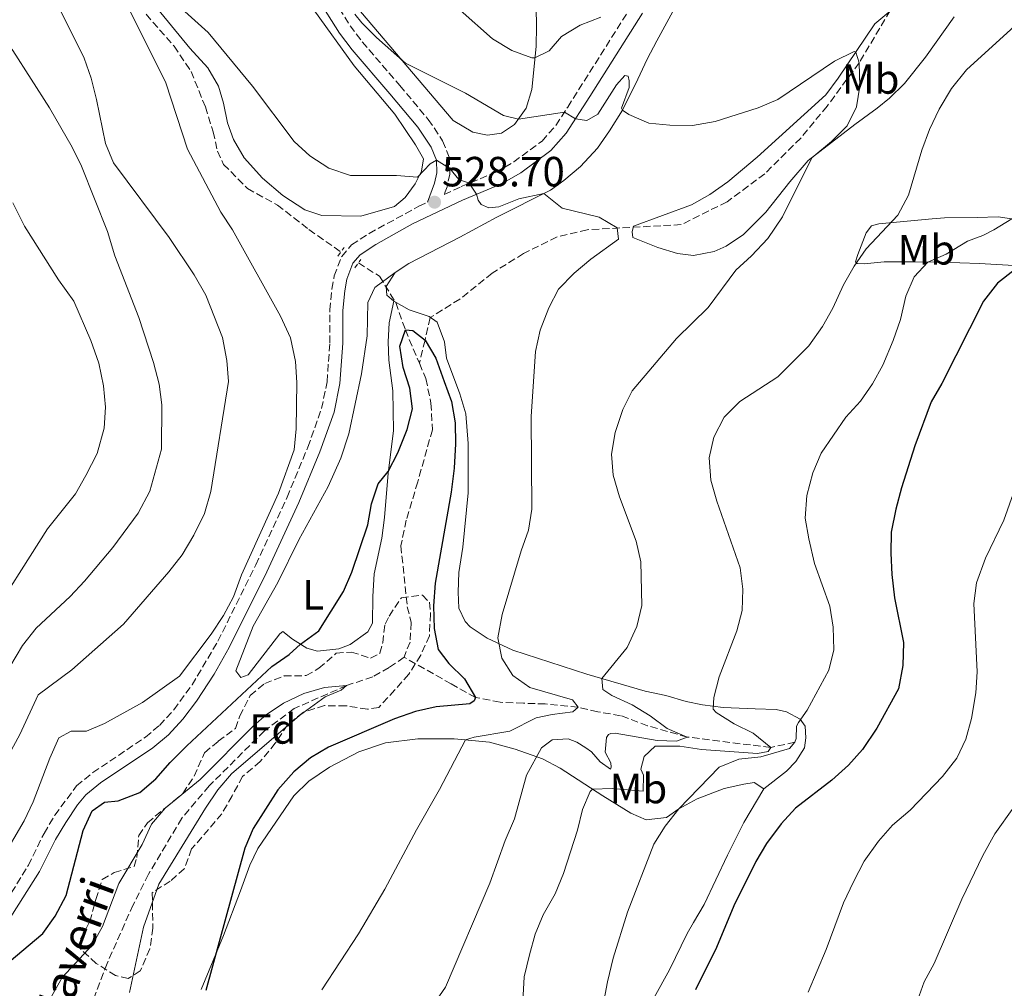
# Model space of a CAD drawing. Units: metres. Extents: x 634648 to 638102, y 4734373 to 4736753.
# Drawn here: x 636131 to 636365, y 4735003 to 4735233 of the extents above; entities that cross this region are included whole.
import ezdxf
from ezdxf.enums import TextEntityAlignment as Align

# ---------------------------------------------------------------- set-up
doc = ezdxf.new("R2010")
doc.units = ezdxf.units.M
doc.header["$MEASUREMENT"] = 0
doc.linetypes.add('DGN Style 2', pattern=[1.7399219301090239, 1.043953158065414, -0.6959687720436097])
doc.linetypes.add('DGN Style 3', pattern=[2.435890702152634, 1.739921930109024, -0.6959687720436097])
for name, color, linetype, lineweight in [('Barranco lineal', 142, 'DGN Style 3', 13), ('Camino', 7, 'DGN Style 3', 0), ('Cota de punto acotado terreno', 7, 'Continuous', 0), ('Curva de nivel directora', 30, 'Continuous', 30), ('Curva de nivel intermedia', 30, 'Continuous', 0), ('Etiqueta de uso rústico', 92, 'Continuous', 0), ('Etiqueta de zona arbolada', 92, 'Continuous', 0), ('Línea de cambio de uso (parcela vista)', 92, 'Continuous', 0), ('Margen derecho', 7, 'Continuous', 0), ('Pontón-alcantarilla (pasos de agua)', 1, 'DGN Style 2', 0), ('Punto acotado terreno (símbolo)', 7, 'Continuous', 0), ('Texto de arroyo-regatas y barrancos', 142, 'Continuous', 0), ('Zona arbolada', 92, 'DGN Style 3', 0)]:
    doc.layers.add(name, color=color, linetype=linetype, lineweight=lineweight)
doc.styles.add('Style-Arial', font='arial.ttf')

# ---------------------------------------------------------------- blocks, each defined once
blk = doc.blocks.new('5PATER')
at = {"layer": 'Punto acotado terreno (símbolo)', "linetype": 'Continuous', "lineweight": 0}
h = blk.add_hatch(color=51, dxfattribs=at)
edge = h.paths.add_edge_path()
edge.add_ellipse((0, 0), major_axis=(-0.1095731443231308, -0.1110710700762829), ratio=0.9994222409660317, start_angle=0, end_angle=360)

msp = doc.modelspace()

# ---------------------------------------------------------------- linework, layer by layer
at = {"layer": 'Barranco lineal', "color": 142, "linetype": 'DGN Style 3', "lineweight": 13}
for points in [[(636343.1200000001, 4735245.850000001, 536.4799999999959), (636337.6900000004, 4735235.359999999, 535.570000000007), (636330.3399999999, 4735222.970000001, 535), (636322.7400000002, 4735212.699999999, 534.1199999999953), (636316.4900000002, 4735205.100000001, 533.4499999999971), (636307.9500000002, 4735196.65, 532.9400000000023), (636299, 4735189.980000001, 532.3000000000029), (636288.1200000001, 4735184.560000001, 531.6199999999953), (636265.8300000001, 4735183.350000001, 529.3899999999994), (636258.6699999999, 4735181.640000001, 529.0899999999965), (636250.7300000006, 4735177.720000001, 528.3099999999977), (636243.2699999996, 4735173.039999999, 527.8699999999953), (636235.6100000005, 4735166.9, 526.9900000000052), (636228.5899999999, 4735162.49, 526.3500000000058), (636227.3600000005, 4735157.17, 525), (636226.0199999996, 4735151.66, 524.3500000000058)], [(636161.1799999997, 4735234.470000001, 529.1499999999943), (636167.8600000005, 4735226.91, 528.75), (636171.8799999999, 4735220.9, 528.6100000000006), (636175.2599999999, 4735212.51, 528.4799999999959), (636177.1100000005, 4735206.600000001, 528.3399999999965), (636178.0999999996, 4735202.02, 528.179999999993), (636179.5700000003, 4735198.869999999, 527.570000000007), (636185.2400000002, 4735193.119999999, 527.1999999999971), (636192.3399999999, 4735189.220000001, 526.8600000000006), (636199.8300000001, 4735183.4, 526.6199999999953), (636207.3799999999, 4735178.060000001, 526.320000000007)], [(636211.5599999997, 4735175.480000001, 526.2200000000012), (636216.5700000003, 4735172.300000001, 526.1499999999943), (636220.4199999999, 4735166.050000001, 526.0800000000017), (636222.6900000004, 4735159.59, 525), (636226.0199999996, 4735151.66, 524.3500000000058)], [(636226.0199999996, 4735151.66, 524.3500000000058), (636227.5499999998, 4735148.02, 524.0500000000029), (636228.7599999999, 4735142.199999999, 523.6499999999943), (636229.0999999996, 4735135.890000001, 523.5800000000017), (636225.6299999999, 4735123.5, 522.7700000000041), (636222.9100000003, 4735114.439999999, 522.529999999999), (636221.6299999999, 4735108.369999999, 522.1300000000047), (636223.1500000004, 4735093.869999999, 522.029999999999), (636224.0899999999, 4735090.17, 521.9900000000052), (636223.7999999998, 4735085.5, 521.9600000000064), (636222.3700000001, 4735081.930000001, 521.9600000000064)], [(636222.3700000001, 4735081.930000001, 521.9600000000064), (636218.8300000001, 4735079.439999999, 521.9600000000064), (636214.9500000002, 4735077.279999999, 521.929999999993), (636208.7300000006, 4735075.189999999, 520), (636196.3300000001, 4735069.720000001, 519.7599999999948), (636189.2599999999, 4735064.430000001, 519.7299999999959), (636176.1600000003, 4735051.380000001, 519.5899999999965), (636169.6699999999, 4735043.699999999, 519.2599999999948), (636161.7599999999, 4735030.4, 518.6499999999943), (636158.1299999999, 4735023.140000001, 518.1399999999994), (636151.9400000004, 4735009.26, 518.1100000000006), (636147.7000000002, 4734998.07, 517.7400000000052), (636144.1600000003, 4734987.810000001, 517.6300000000047), (636136.5, 4734969.07, 516.7599999999948), (636131.4800000006, 4734954.039999999, 515), (636126.9199999999, 4734941.939999999, 514.6600000000036)], [(636315.1100000005, 4735061.76, 545), (636309.3600000005, 4735060.49, 540), (636289.5499999998, 4735062.970000001, 535), (636280.1500000004, 4735065.65, 533.8500000000058), (636273.7599999999, 4735068.039999999, 532.8699999999953), (636268.3099999997, 4735068.960000001, 532.0599999999977), (636263.6600000003, 4735070.07, 530), (636255.8799999999, 4735070.82, 529.3899999999994), (636250.7100000001, 4735071, 528.3800000000047), (636245.1699999999, 4735071.210000001, 526.820000000007), (636239.29, 4735072.390000001, 525), (636233.5899999999, 4735075.57, 523.5800000000017), (636222.3700000001, 4735081.930000001, 521.9600000000064)]]:
    msp.add_polyline3d(points, dxfattribs=at)
at = {"layer": 'Camino', "color": 7, "linetype": 'DGN Style 3', "lineweight": 0}
for points in [[(636204.4299999984, 4735240.01, 534.4100000000036), (636209.5899999995, 4735231.750000001, 533.979999999996)], [(636209.5899999995, 4735231.750000001, 533.979999999996), (636212.4599999995, 4735227.939999999, 533.7400000000054), (636221.36, 4735217.58, 532.2500000000001), (636228.1399999993, 4735209.530000002, 531.4900000000052), (636231.5299999999, 4735204.430000001, 530.7100000000065), (636233.1399999993, 4735200.520000001, 530.1999999999972), (636233.2600000022, 4735196.58, 529.7899999999936), (636232.5899999995, 4735193.550000002, 529.3300000000017), (636231.9200000011, 4735191.720000001, 529.1900000000023), (636235.920000002, 4735193.580000001, 530.2100000000064), (636244.140000001, 4735197.020000001, 531.3200000000071), (636248.3999999989, 4735199.45, 532.3200000000071), (636255.129999999, 4735204.41, 533.8800000000048), (636258.3900000001, 4735208.109999999, 534.7299999999958), (636261.1900000008, 4735212.460000001, 535.5599999999978), (636276.39, 4735236.520000001, 538.6000000000059)], [(636122.8999999979, 4735015.670000002, 526.7500000000001), (636133.2699999993, 4735032.540000003, 526.9900000000052), (636136.9899999985, 4735040.12, 526.8600000000007), (636139.5599999991, 4735044.410000001, 526.8399999999966), (636144.6700000009, 4735051.390000002, 526.779999999999), (636148.5599999978, 4735054.53, 526.7500000000001), (636161.0300000003, 4735062.930000001, 526.8999999999943), (636164.3999999985, 4735065.750000001, 527.1000000000059), (636167.7699999993, 4735069.430000001, 527.429999999993), (636172.100000001, 4735075.350000001, 527.9400000000024), (636178.23, 4735085.710000001, 528.5899999999966), (636187.2399999977, 4735103.869999999, 528.9700000000012), (636194.6299999994, 4735119.86, 529.3399999999966), (636199.5699999991, 4735131.790000001, 529.3399999999966), (636202.8199999991, 4735140.930000001, 529.320000000007), (636204.1099999987, 4735147.260000001, 529.1300000000048), (636204.7800000015, 4735156.52, 528.1300000000045), (636204.7800000015, 4735164.310000001, 527.7200000000012), (636205.2699999989, 4735169.270000001, 527.5399999999937), (636205.8299999976, 4735172.410000001, 527.4799999999959), (636207.589999999, 4735177.040000003, 527.5099999999948), (636209.9499999993, 4735179.74, 527.5899999999966), (636214.1200000001, 4735182.490000002, 527.7400000000052), (636225.8700000005, 4735188.92, 528.6499999999943), (636227.9600000004, 4735189.890000001, 528.9799999999959)]]:
    msp.add_polyline3d(points, dxfattribs=at)
at = {"layer": 'Curva de nivel directora', "color": 30, "linetype": 'Continuous', "lineweight": 30, "flags": 128}
for points, elevation in [([(636367.0800000003, 4735173.779999999), (636363.1599999998, 4735170.690000001), (636359.8099999992, 4735166.430000001), (636349.9000000006, 4735146.880000001), (636347.4100000006, 4735142.54), (636343.5300000004, 4735132.050000001), (636340.3499999997, 4735122.130000001), (636339.0499999989, 4735117.07), (636337.9600000003, 4735111.619999999), (636337.8399999996, 4735106.619999999), (636338.0499999998, 4735101.550000002), (636338.7400000005, 4735096.02), (636340.8599999994, 4735085.42), (636340.6799999983, 4735079.950000001), (636339.6599999992, 4735074.420000001), (636334.5299999993, 4735065.060000002), (636331.1200000007, 4735060.030000002), (636327.7700000001, 4735056.310000001), (636323.8399999985, 4735052.710000001), (636315.2099999984, 4735046.11), (636311.8499999989, 4735042.410000001), (636308.389999999, 4735037.720000002), (636305.7999999983, 4735033.440000001), (636300.5999999993, 4735022.930000002), (636296.4699999987, 4735013.070000002), (636291.54, 4735003.020000001)], 550.0000000000001), ([(636128.7299999995, 4735009.600000001), (636136.7200000002, 4735016.380000004), (636139.6300000005, 4735020.45), (636142.269999998, 4735025.350000001), (636146.2800000003, 4735040.800000002), (636148.4299999982, 4735045.430000001), (636151.3000000004, 4735047.540000001), (636154.5700000004, 4735047.86), (636159.7099999991, 4735049.800000001), (636163.5299999992, 4735053.03), (636166.8899999985, 4735056.939999999), (636170.8600000005, 4735060.920000001), (636190.9900000005, 4735079.710000002), (636195.13, 4735082.53), (636197.7899999999, 4735085.04), (636202.1599999998, 4735088.189999999), (636208.0199999983, 4735097.470000003), (636209.9899999995, 4735102.07), (636213.7999999983, 4735113.350000001), (636214.6900000002, 4735118.290000001), (636216.2399999991, 4735123.040000001), (636218.6299999985, 4735125.980000002), (636220.9399999997, 4735130.420000001), (636223.0899999999, 4735135.92), (636224.3599999995, 4735140.840000002), (636223.7699999994, 4735145.730000002), (636222.169999999, 4735150.67), (636221.3699999988, 4735155.689999999), (636222.6899999998, 4735159.59), (636224.449999999, 4735159.42)], 525.0000000000001), ([(636224.449999999, 4735159.42), (636227.3599999992, 4735157.17), (636229.9000000005, 4735152.86), (636231.9199999989, 4735147.350000001), (636233.6199999999, 4735142.620000001), (636234.4800000006, 4735137.570000002), (636234.5999999989, 4735132.560000001), (636234.2599999991, 4735126.750000001), (636233.5700000006, 4735121.070000002), (636229.7799999998, 4735099.45), (636229.3599999996, 4735094.11), (636229.4899999994, 4735088.710000001), (636230.4500000004, 4735083.76), (636232.9699999995, 4735080.42), (636236.7499999991, 4735076.800000002), (636239.2900000005, 4735072.390000002), (636239.029999999, 4735071.54), (636237.9899999996, 4735070.880000001), (636229.9699999997, 4735070.17), (636225.0900000005, 4735069.060000001), (636220.1100000005, 4735067.279999999), (636204.4599999997, 4735060.560000001), (636200.1599999992, 4735058.01), (636196.2499999999, 4735054.730000001), (636192.4500000001, 4735050.470000001), (636186.5899999995, 4735041.289999999), (636184.6000000001, 4735036.590000001), (636175.3499999987, 4735002.83)], 525.0000000000001)]:
    msp.add_lwpolyline(points, dxfattribs=dict(at, elevation=elevation))
at = {"layer": 'Curva de nivel intermedia', "color": 30, "linetype": 'Continuous', "lineweight": 0, "flags": 128}
for points, elevation in [([(636126.8400000008, 4735033.73), (636132.2900000003, 4735043.109999998), (636134.4500000017, 4735047.619999999), (636138.3300000018, 4735057.939999999), (636140.5100000012, 4735062.769999999), (636143.4600000017, 4735064.34), (636147.1000000006, 4735064.369999999), (636151.3000000004, 4735066.16), (636160.3300000007, 4735071.17), (636169.1100000005, 4735077.4), (636176.6400000006, 4735087.419999998), (636179.5799999998, 4735091.830000001), (636181.9300000013, 4735096.240000002), (636183.7999999999, 4735101.5), (636192.64, 4735120.859999999), (636196.2800000012, 4735131.159999999), (636196.8300000011, 4735136.13), (636196.9600000007, 4735147.08), (636196.6499999999, 4735152.06), (636195.4200000007, 4735157.679999999), (636193.0900000016, 4735162.829999999), (636181.6600000008, 4735183.33), (636178.9500000018, 4735187.539999999), (636171.0400000014, 4735202.439999999), (636165.9100000019, 4735218.199999999), (636156.3300000017, 4735237.429999998)], 530.0000000000001), ([(636168.0399999997, 4735237.259999998), (636175.9000000008, 4735230.159999999), (636186.4500000009, 4735217.439999999), (636196.3300000003, 4735204.289999999), (636200.0099999994, 4735200.900000001), (636204.510000001, 4735197.949999998), (636209.7100000001, 4735196.24), (636220.5900000011, 4735196.220000001), (636225.570000001, 4735195.82), (636228.5500000005, 4735198.99), (636230.0900000005, 4735199.869999998), (636233.2199999997, 4735197.899999999), (636235.360000001, 4735195.269999999), (636237.8100000008, 4735194.37), (636239.560000001, 4735191.759999999), (636239.9800000011, 4735190.390000001), (636240.6800000007, 4735189.380000001), (636242.5100000014, 4735188.539999999), (636244.8400000005, 4735188.779999999), (636249.5700000002, 4735190.65), (636255.5100000012, 4735191.940000001), (636259.9000000011, 4735188.439999999), (636268.6699999997, 4735186.350000001), (636272.9500000001, 4735183.769999999), (636273.2200000006, 4735181.090000001), (636266.6500000014, 4735176.390000001), (636262.7500000009, 4735173.010000001), (636259.0300000017, 4735169.230000001), (636256.6900000013, 4735164.82), (636254.6300000006, 4735159.499999999), (636253.570000001, 4735154.480000001), (636252.5200000005, 4735139.050000001), (636252.6700000003, 4735117.039999999), (636251.9200000016, 4735112.100000001), (636250.1400000001, 4735107.159999999), (636245.6200000006, 4735092.05), (636244.6399999993, 4735086.539999999), (636245.5600000002, 4735081.660000001), (636248.1700000009, 4735077.579999999), (636252.2000000009, 4735074.74), (636262.3100000008, 4735071.84)], 530.0000000000001), ([(636235.7300000021, 4735235.449999998), (636243.3699999996, 4735228.65), (636247.9100000015, 4735225.92), (636252.7100000005, 4735224.180000001), (636253.4400000015, 4735224.16), (636256.7899999998, 4735225.84), (636259.7000000001, 4735229.23), (636264.1200000012, 4735231.869999999), (636269.0800000011, 4735233.82)], 540.0000000000001), ([(636371.5000000015, 4735235.58), (636355.7600000014, 4735221.300000002), (636352.260000001, 4735216.869999999), (636349.3300000007, 4735211.980000001), (636347.0100000006, 4735207.13), (636345.2200000002, 4735202.249999999), (636342.0000000015, 4735191.550000001), (636339.4700000014, 4735186.789999999), (636332.0000000015, 4735178.859999999), (636329.1700000016, 4735174.74), (636326.5800000011, 4735170.300000002), (636324.1, 4735164.779999998), (636321.6600000013, 4735160.41), (636318.3800000001, 4735155.779999999), (636311.0300000008, 4735148.48), (636302.040000001, 4735142.619999998), (636298.2900000003, 4735138.880000002), (636295.8700000019, 4735134.109999999), (636294.7499999999, 4735129.23), (636295.1800000012, 4735123.939999999), (636296.5600000003, 4735118.939999999), (636302.0900000001, 4735103.140000001), (636302.7500000017, 4735098.08), (636302.5999999997, 4735092.98), (636301.3400000014, 4735088.140000001), (636297.1200000013, 4735077.279999999), (636295.8899999999, 4735072.359999998), (636295.6999999997, 4735069.62), (636296.4500000008, 4735068.819999999), (636300.6500000008, 4735066.109999998), (636305.2100000004, 4735063.9), (636309.3600000012, 4735060.489999999), (636308.7700000011, 4735059.57), (636306.2099999996, 4735059.09), (636292.9200000014, 4735060.050000001), (636287.7699999993, 4735060.84), (636281.9300000012, 4735060.810000001), (636279.3300000015, 4735058.369999998), (636278.5400000003, 4735055.310000001), (636279.2000000018, 4735053.940000001), (636279.0700000002, 4735050.09), (636271.7600000009, 4735050.739999999), (636267.0600000004, 4735050.599999999), (636266.5300000006, 4735050.050000001), (636264.7100000012, 4735045.769999998), (636263.4900000008, 4735040.909999999), (636260.2300000018, 4735030.630000002), (636258.1900000012, 4735025.73), (636255.4000000017, 4735020.779999998), (636253.4700000006, 4735016.17), (636252.1200000005, 4735011.269999998), (636250.8500000008, 4735006.050000001)], 540.0000000000001), ([(636122.1300000013, 4735065.259999999), (636125.1199999996, 4735070.179999999), (636128.8800000015, 4735079.640000001), (636131.9100000003, 4735084.679999998), (636135.1500000012, 4735088.789999999), (636143.2000000001, 4735096.289999999), (636146.5799999996, 4735099.970000002), (636153.3400000011, 4735107.939999999), (636159.28, 4735116.069999999), (636162.0600000005, 4735121.289999999), (636164.8800000013, 4735131.310000001), (636164.9000000014, 4735141.779999998), (636164.3000000003, 4735146.74), (636162.9700000002, 4735151.869999997), (636159.4400000009, 4735162.489999999), (636153.7500000001, 4735177.17), (636152.0800000004, 4735182.91), (636145.8800000001, 4735198.439999999), (636143.7000000008, 4735202.939999999), (636138.2500000015, 4735212.300000001), (636129.5499999998, 4735225.850000001), (636123.2700000012, 4735234.27)], 540.0000000000001), ([(636176.5900000016, 4735121.199999999), (636180.74, 4735147.38), (636180.36, 4735152.359999999), (636179.3099999994, 4735157.810000001), (636175.3300000008, 4735167.84), (636172.5800000015, 4735172.680000001), (636166.6500000015, 4735181.54), (636153.4599999995, 4735199.210000001), (636151.5300000006, 4735203.82), (636149.4600000008, 4735214.27), (636148.1599999999, 4735219.319999998), (636146.4900000002, 4735224.029999998), (636141.07, 4735235.039999999)], 535), ([(636210.7200000006, 4735234.539999999), (636212.3400000009, 4735232.49), (636215.8800000015, 4735228.949999998), (636222.7500000002, 4735222.910000001), (636236.9900000005, 4735215.749999999), (636246.0000000005, 4735210.439999999), (636249.4900000019, 4735209.600000001), (636260.4199999997, 4735211.27), (636263.0400000016, 4735209.699999998), (636265.7200000016, 4735209.31), (636268.3300000001, 4735210.77), (636272.7900000014, 4735217.73), (636274.7600000006, 4735219.969999999), (636275.5700000019, 4735219.779999999), (636275.790000001, 4735218.699999999), (636275.7500000007, 4735217.079999999), (636273.9600000004, 4735212.230000001), (636274.1900000006, 4735211.690000001), (636275.6900000004, 4735210.7), (636280.4600000003, 4735208.619999999), (636285.4300000013, 4735208.149999999), (636290.8000000003, 4735208.109999999), (636296.1900000015, 4735209.02), (636306.4000000019, 4735212.300000001), (636311.0100000007, 4735214.23), (636324.4800000022, 4735223.369999999), (636329.1500000015, 4735225.680000001), (636329.5200000004, 4735225.49), (636330.3400000005, 4735222.970000001), (636330.4700000002, 4735217.460000001), (636329.7000000014, 4735212.48), (636327.5199999998, 4735207.98), (636323.8000000005, 4735204.33), (636319.1, 4735200.439999999), (636312.1500000008, 4735186.42), (636308.6399999993, 4735181.279999998), (636304.7900000003, 4735177.159999999), (636301.0900000011, 4735173.789999999), (636294.4900000006, 4735164.930000001), (636287.0099999994, 4735157.579999999), (636276.5100000007, 4735145.140000001), (636274.28, 4735140.67)], 535), ([(636122.7999999997, 4735088.84), (636137.8300000011, 4735112.380000001), (636144.4200000005, 4735120.699999998), (636146.8900000004, 4735125.039999999), (636149.5900000005, 4735130.279999998), (636151.2200000001, 4735136.250000001), (636151.5400000019, 4735141.239999999), (636151.0600000012, 4735146.3), (636149.9500000003, 4735151.710000001), (636148.0599999994, 4735157.109999999), (636144.0899999996, 4735166.430000001), (636140.4300000007, 4735171.470000001), (636132.3700000006, 4735184.210000001), (636129.5800000011, 4735189.759999999)], 545), ([(636366.5800000018, 4735185.919999998), (636362.2900000003, 4735183.33), (636359.6500000005, 4735181.949999999), (636356.0300000019, 4735180.61), (636350.9800000002, 4735177.519999999), (636346.6300000006, 4735175.679999999), (636343.3499999995, 4735172.179999999), (636341.3900000014, 4735167.57), (636340.1100000006, 4735162.060000001), (636338.4100000019, 4735157.09), (636335.9599999998, 4735151.180000001), (636333.5000000012, 4735146.81), (636330.6400000001, 4735142.71), (636327.150000001, 4735138.84), (636321.3399999995, 4735130.37), (636319.3200000012, 4735125.66), (636317.940000002, 4735120.269999999), (636317.5199999996, 4735114.909999999), (636318.3600000001, 4735109.969999999), (636319.7200000013, 4735104.189999999), (636323.4100000015, 4735094.019999999), (636324.1700000016, 4735089.079999999), (636324.3200000012, 4735083.659999999), (636323.1100000021, 4735078.810000001), (636318.0100000014, 4735069.369999999), (636315.9100000003, 4735066.439999999), (636315.4600000011, 4735065.519999999), (636315.4000000006, 4735062.640000001), (636315.1100000001, 4735061.759999999), (636313.7900000013, 4735060.220000001)], 545), ([(636274.28, 4735140.67), (636272.4900000019, 4735135.24), (636271.6000000001, 4735130.059999999), (636272.0200000004, 4735125.079999999), (636273.4700000009, 4735119.989999999), (636277.4500000017, 4735109.42), (636278.5500000014, 4735104.539999999), (636278.7999999997, 4735094.17), (636277.5700000002, 4735089.189999999), (636275.3000000014, 4735084.249999999), (636269.2599999999, 4735076.859999999), (636269.5100000001, 4735074.230000001), (636271.6300000013, 4735072.82), (636276.5000000017, 4735070.599999999), (636280.7900000011, 4735067.999999999), (636284.800000001, 4735065.009999999), (636289.5500000007, 4735062.970000001), (636287.0400000007, 4735061.96), (636282.3800000004, 4735062.149999999), (636272.4200000004, 4735063.88), (636271.4400000013, 4735063.789999999), (636270.8400000001, 4735063.58), (636270.3700000007, 4735062.9), (636270.0600000002, 4735059.380000001), (636271.4200000013, 4735056.84), (636271.5100000006, 4735055.819999999), (636271.3499999997, 4735055.349999998), (636268.92, 4735057.099999999), (636266.8200000012, 4735059.430000001), (636265.5200000004, 4735060.38), (636263.3299999998, 4735061.73), (636261.3000000003, 4735062.51), (636257.4800000006, 4735062.279999999), (636254.9800000016, 4735060.410000001), (636251.4200000009, 4735053.929999999), (636248.5399999997, 4735043.56), (636246.3300000014, 4735038.430000001), (636242.7500000006, 4735028.329999999), (636232.2200000007, 4735003.640000001), (636225.0700000003, 4734993.349999999)], 535), ([(636368.1900000012, 4735124.489999999), (636364.6799999997, 4735114.429999999), (636360.2699999998, 4735105.390000001), (636358.1700000009, 4735099.59), (636357.5000000002, 4735094.630000002), (636358.3200000006, 4735078.449999998), (636357.9899999998, 4735073.46), (636356.9500000004, 4735067.38), (636355.6200000005, 4735062.489999999), (636353.5199999994, 4735057.960000001), (636350.1199999999, 4735053.609999999), (636342.4199999995, 4735045.619999998), (636338.2300000008, 4735042.039999997), (636334.9400000006, 4735038.27), (636331.5499999998, 4735033.49), (636328.9500000003, 4735028.62), (636326.6200000013, 4735023.630000001), (636322.5100000007, 4735012.560000001)], 555.0000000000001), ([(636120.1900000012, 4735043.359999998), (636131.2400000019, 4735063.560000001), (636135.6299999995, 4735073.009999998), (636143.550000001, 4735078.960000001), (636155.810000001, 4735089.77), (636166.6000000002, 4735102.180000001), (636169.7500000017, 4735106.189999999), (636172.500000001, 4735110.890000001), (636175.0500000014, 4735116), (636176.5900000016, 4735121.199999999)], 535), ([(636138.8000000013, 4735001.539999999), (636141.2700000011, 4735005.880000002), (636148.4200000014, 4735013.619999999), (636150.8399999999, 4735018.000000001), (636154.7000000001, 4735028.180000001), (636160.2900000003, 4735037.5), (636162.4699999995, 4735042.259999999), (636165.7100000005, 4735046.079999999), (636174.05, 4735052.930000001), (636186.7700000005, 4735065.739999999), (636189.7000000008, 4735068.220000001), (636193.7700000011, 4735071.029999998), (636198.6000000013, 4735073.34), (636203.5099999999, 4735074.699999998), (636208.7300000011, 4735075.189999999), (636207.5000000017, 4735074.130000001), (636203.6500000006, 4735072.539999999), (636197.5700000009, 4735068.050000001), (636181.4200000018, 4735054.269999999), (636178.240000001, 4735050.41), (636175.2700000005, 4735046.109999998), (636164.2399999998, 4735028.039999999), (636160.620000001, 4735017.88), (636157.2599999993, 4735002.390000001)], 520), ([(636262.3100000008, 4735071.84), (636263.6600000006, 4735070.069999999), (636262.4300000013, 4735068.939999998), (636257.5400000007, 4735068.350000001), (636253.740000001, 4735067.51), (636247.4800000002, 4735064.329999999), (636238.990000001, 4735062.939999999), (636236.9300000002, 4735062.3), (636230.8000000013, 4735050.489999999), (636225.3200000006, 4735040.989999999), (636217.8300000007, 4735026.900000001), (636211.5800000011, 4735016.310000001), (636202.8900000006, 4735002.989999999)], 530.0000000000001), ([(636313.7900000013, 4735060.220000001), (636307.0000000009, 4735058.249999999), (636301.7700000005, 4735057.720000001), (636297.1500000004, 4735055.789999999), (636287.5800000017, 4735045.909999999), (636284.3000000003, 4735041.800000001), (636281.6100000015, 4735037.569999999), (636275.390000001, 4735021.38), (636272.0200000004, 4735010.49), (636270.600000001, 4735004.890000002), (636268.7200000011, 4734994.819999999)], 545), ([(636371.5599999997, 4735052.619999999), (636362.4800000002, 4735040.010000001), (636359.6600000017, 4735034.9), (636354.7000000018, 4735024.480000001), (636348.1000000014, 4735009.27), (636345.7099999997, 4735004.869999999), (636341.8000000004, 4734993.8)], 560), ([(636322.5100000007, 4735012.560000001), (636318.2500000005, 4735002.42)], 555.0000000000001), ([(636250.8500000008, 4735006.050000001), (636250.3400000012, 4734995.939999999)], 540.0000000000001)]:
    msp.add_lwpolyline(points, dxfattribs=dict(at, elevation=elevation))
at = {"layer": 'Línea de cambio de uso (parcela vista)', "color": 92, "linetype": 'Continuous', "lineweight": 0}
for points in [[(636220.3099999997, 4735173.17, 527.1100000000006), (636223.4800000006, 4735175.34, 527.3000000000029), (636235.6100000005, 4735181.600000001, 527.9199999999983), (636244.3600000005, 4735186.300000001, 529.070000000007), (636257.0999999996, 4735192.75, 531.2400000000052), (636260.2599999999, 4735195.029999999, 531.4900000000052), (636264.25, 4735198.34, 532.2400000000052), (636268.2699999996, 4735202.730000001, 534.0500000000029), (636271.0800000001, 4735206.859999999, 534.2100000000064), (636274.1900000004, 4735211.689999999, 535.1600000000036), (636277.8499999996, 4735219.08, 536.7599999999948), (636280.0199999996, 4735223.850000001, 536.8399999999965), (636282.2999999998, 4735228.16, 537.9600000000064), (636289.0099999999, 4735240.41, 538.5099999999948), (636292.25, 4735244.480000001, 538.779999999999), (636305.8799999999, 4735255.960000001, 539.4799999999959)], [(636212.04, 4735235.119999999, 536.4799999999959), (636234.0300000003, 4735209.25, 533.4799999999959), (636238.6600000003, 4735206.5, 533.5800000000017), (636242.1900000004, 4735205.800000001, 533.8500000000058), (636245.5099999999, 4735206.25, 534.3699999999953), (636248.6100000005, 4735208.350000001, 535.0099999999948), (636251.3300000001, 4735212.230000001, 536.8800000000047), (636252.7100000001, 4735216.619999999, 538.9199999999983), (636253.7000000002, 4735226.869999999, 540.6600000000036), (636253.7999999998, 4735231.779999999, 541.529999999999), (636253.5700000003, 4735244.34, 544.2400000000052)], [(636212.1399999997, 4735186.59, 529.4100000000036), (636202.9000000004, 4735186.74, 528.7599999999948), (636198.8600000005, 4735188.09, 528.7599999999948), (636193.6100000005, 4735191.49, 528.7599999999948), (636188.79, 4735195.560000001, 529.1699999999983), (636184.4500000002, 4735200.41, 529.0800000000017), (636181.9299999997, 4735204.730000001, 529.1300000000047), (636180.5099999999, 4735208.710000001, 529.3300000000017), (636179.5899999999, 4735213.369999999, 529.570000000007), (636178.3899999997, 4735217.430000001, 529.570000000007), (636175.8700000001, 4735221.76, 529.570000000007), (636171.6100000005, 4735226.42, 529.6399999999994), (636162.8399999999, 4735237.060000001, 530)], [(636200.9600000001, 4735235.560000001, 533.75), (636210.5499999998, 4735222.24, 532.820000000007), (636220.1600000003, 4735210.779999999, 532.2700000000041), (636225.0999999996, 4735203.49, 531.3800000000047), (636227, 4735200.17, 531.0800000000017), (636226.5300000003, 4735197.230000001, 530.3800000000047), (636225.04, 4735194.279999999, 530.3800000000047), (636222.6500000004, 4735191, 530.2200000000012), (636220.1399999997, 4735188.880000001, 529.7599999999948), (636212.1399999997, 4735186.59, 529.4100000000036)], [(636291.0700000003, 4735177.230000001, 532.75), (636287.2800000003, 4735177.689999999, 531.5899999999965), (636282.5599999997, 4735179.130000001, 530.779999999999), (636276.6500000004, 4735181.529999999, 530.5399999999936), (636276.5, 4735182.850000001, 530.570000000007), (636276.8200000003, 4735184.17, 530.6499999999943), (636290.5300000003, 4735189.26, 531.5099999999948), (636294.9100000003, 4735191.689999999, 531.7100000000064), (636299.1900000004, 4735194.730000001, 532.1999999999971), (636306.1200000001, 4735200.550000001, 533.2200000000012), (636322.3899999997, 4735215.33, 534.429999999993), (636325.3799999999, 4735219.34, 534.6100000000006), (636334.04, 4735232.189999999, 535.570000000007), (636337.8700000001, 4735235.4, 535.7400000000052)], [(636352.8600000005, 4735233.91, 538.3999999999943), (636346.0800000001, 4735224.34, 538.1300000000047), (636341.0800000001, 4735218.09, 537.9700000000012), (636337.5199999996, 4735214.58, 537.6399999999994), (636334.6100000005, 4735212.210000001, 537.3500000000058), (636329.29, 4735208.289999999, 537), (636318.2199999997, 4735199.76, 535.570000000007), (636313.8499999996, 4735194.76, 534.570000000007), (636308.1900000004, 4735187.550000001, 534.5099999999948), (636302.8799999999, 4735182.25, 534.0500000000029), (636298.7599999999, 4735179.470000001, 533.6499999999943), (636295.9400000004, 4735178.180000001, 533.3800000000047), (636291.0700000003, 4735177.230000001, 532.75)], [(636371.1299999999, 4735174.619999999, 550.1300000000047), (636358.9100000003, 4735175.350000001, 548.6100000000006), (636349.5099999999, 4735175.640000001, 546.1900000000023), (636343.6299999999, 4735175.720000001, 544.1900000000023), (636336.2400000002, 4735175.77, 542.779999999999), (636331.5499999998, 4735175.230000001, 540.779999999999), (636329.8200000003, 4735175.350000001, 540.5099999999948), (636329.4900000002, 4735175.699999999, 540.1600000000036), (636330.0499999998, 4735177.480000001, 539.6999999999971), (636331.9900000002, 4735182.65, 539.4799999999959), (636333.2199999997, 4735184.25, 539.320000000007), (636335.0300000003, 4735184.779999999, 539.3500000000058), (636347.6600000003, 4735185.949999999, 541.3300000000017), (636350.5899999999, 4735186.210000001, 542.0500000000029), (636358.3300000001, 4735186.25, 544), (636363.29, 4735186.390000001, 544.6499999999943), (636372.9800000006, 4735185.01, 546.4499999999971), (636374.6799999997, 4735184.26, 547.1600000000036), (636375.8700000001, 4735182.869999999, 548.0800000000017), (636375.8499999996, 4735181.529999999, 548.9900000000052), (636375.0999999996, 4735178.600000001, 549.6399999999994), (636374.5300000003, 4735176.689999999, 549.6199999999953), (636373.4299999997, 4735175.199999999, 549.8300000000017), (636371.1299999999, 4735174.619999999, 550.1300000000047)], [(636219.9900000002, 4735166.380000001, 526.6199999999953), (636218.8499999996, 4735161.26, 526.7299999999959), (636218.5800000001, 4735156.76, 527.0599999999977), (636218.7800000003, 4735152.439999999, 526.9700000000012), (636219.7400000002, 4735145.15, 527.0599999999977), (636219.8600000005, 4735135.66, 526.6199999999953), (636218.5800000001, 4735125.58, 525.0800000000017), (636217.7800000003, 4735115.09, 523.8399999999965), (636217.0800000001, 4735110.140000001, 523.8000000000029), (636215.2800000003, 4735101.710000001, 524.3300000000017), (636215.0099999999, 4735096.359999999, 524.4600000000064), (636214.8700000001, 4735090, 524.1900000000023), (636213.7599999999, 4735087.91, 524.1900000000023), (636209.6200000001, 4735084.91, 524.1699999999983), (636206.9100000003, 4735083.9, 524.1600000000036), (636201.8300000001, 4735083.369999999, 524.3500000000058), (636199.3399999999, 4735084.08, 524.6000000000058), (636195.9100000003, 4735086.210000001, 525.3800000000047), (636193.6600000003, 4735088.050000001, 526.1900000000023), (636192.9299999997, 4735087.449999999, 526.679999999993), (636185.4000000004, 4735077.710000001, 527.6499999999943), (636183.6799999997, 4735077.07, 527.7599999999948), (636182.5099999999, 4735078.65, 527.8699999999953), (636186.5899999999, 4735089.310000001, 527.8399999999965), (636192.4100000003, 4735099.66, 527.75), (636197.4000000004, 4735109.730000001, 527.8099999999977), (636204.3700000001, 4735122.41, 527.3500000000058), (636207.3899999997, 4735129.16, 527.2700000000041), (636209.2800000003, 4735134.9, 527.6999999999971), (636212.3099999997, 4735149.15, 527.7299999999959), (636213.6100000005, 4735158.16, 527.1699999999983), (636213.79, 4735166.08, 526.8099999999977), (636215.4900000002, 4735169.65, 526.7599999999948), (636220.3099999997, 4735173.17, 526.8699999999953)], [(636219.9900000002, 4735166.380000001, 526.8899999999994), (636218.2800000003, 4735167.82, 526.8699999999953), (636218.1200000001, 4735169.91, 526.9199999999983), (636220.3099999997, 4735173.17, 527.1100000000006)], [(636307.6900000004, 4735050.720000001, 548.8899999999994), (636313.1100000005, 4735054.880000001, 548.5599999999977), (636315.2800000003, 4735057.199999999, 548.1000000000058), (636317.3600000005, 4735060.439999999, 547.320000000007), (636317.7100000001, 4735062.800000001, 546.6199999999953), (636317.54, 4735065.52, 545.5099999999948), (636316.3399999999, 4735067.25, 544.4600000000064), (636313.0899999999, 4735068.970000001, 543.5899999999965), (636310.6399999997, 4735069.470000001, 543.1100000000006), (636305.6699999999, 4735069.67, 542.5399999999936), (636298.0700000003, 4735070.02, 540.6999999999971), (636293.1600000003, 4735070.58, 540.070000000007), (636289.3099999997, 4735071.380000001, 539.6499999999943), (636284.4699999997, 4735072.82, 538.4600000000064), (636279.5700000003, 4735073.880000001, 537.7599999999948), (636265.7199999997, 4735077.890000001, 533.5500000000029), (636248.2100000001, 4735083.600000001, 530.779999999999), (636242.0599999997, 4735086.42, 529.8399999999965), (636238.0700000003, 4735089.140000001, 528.7100000000064), (636236.8499999996, 4735090.390000001, 528.3500000000058), (636235.3700000001, 4735093.57, 527.9700000000012), (636235.1799999997, 4735097.33, 527.9700000000012), (636235.4000000004, 4735102, 528), (636236.3399999999, 4735108, 528.0599999999977), (636237.5700000003, 4735120.930000001, 527.8099999999977), (636237.5499999998, 4735132.600000001, 527.4100000000036), (636237.0199999996, 4735139.640000001, 526.8699999999953), (636235.6299999999, 4735144.449999999, 526.8300000000017), (636232.4600000001, 4735152.84, 526.679999999993), (636232, 4735156.74, 526.6499999999943), (636230.2199999997, 4735161.41, 526.779999999999), (636228.3399999999, 4735162.74, 526.7299999999959), (636223.5999999996, 4735164.32, 527), (636219.9900000002, 4735166.380000001, 526.8899999999994)], [(636174.2300000006, 4735003.07, 525), (636179.5800000001, 4735015.850000001, 525.7899999999936), (636183.5499999998, 4735026.460000001, 525.7100000000064), (636185.8300000001, 4735032.529999999, 526.0800000000017), (636187.6699999999, 4735036.52, 526.1699999999983), (636196.2100000001, 4735049.029999999, 527.3500000000058), (636199.79, 4735052.51, 527.2400000000052), (636204.6600000003, 4735055.83, 527.529999999999), (636211.6200000001, 4735059.470000001, 527.6999999999971), (636218.0099999999, 4735061.58, 528.1999999999971), (636225.6799999997, 4735062.560000001, 528.8399999999965), (636234.2800000003, 4735062.539999999, 529.6499999999943), (636242.6100000005, 4735061.779999999, 531.8399999999965), (636248.75, 4735060.07, 533.6000000000058), (636255.2300000006, 4735057.84, 535.7599999999948), (636259.4000000004, 4735055.57, 537.3099999999977), (636269.5, 4735049.02, 541.4799999999959), (636276.1799999997, 4735044.9, 543.0500000000029), (636279.7999999998, 4735043.34, 544.9400000000023), (636284.6299999999, 4735043.869999999, 545.0500000000029), (636287.5800000001, 4735045.91, 545.8099999999977), (636291.9299999997, 4735048.279999999, 546.3800000000047), (636298.3300000001, 4735050.800000001, 547.2100000000064), (636302.9400000004, 4735051.789999999, 547.6699999999983), (636305.4400000004, 4735052.15, 548.3999999999943), (636307.6900000004, 4735050.720000001, 548.6999999999971)], [(636307.6900000004, 4735050.720000001, 548.6999999999971), (636303.0099999999, 4735042.689999999, 548.4400000000023), (636299.0899999999, 4735034.91, 548.1900000000023), (636293.5999999996, 4735023.27, 548.779999999999), (636291.0599999997, 4735018.960000001, 548.8399999999965), (636289.54, 4735016.390000001, 548.75), (636285.3600000005, 4735007.720000001, 548.1600000000036), (636278.0700000003, 4734994.619999999, 547.6300000000047)]]:
    msp.add_polyline3d(points, dxfattribs=at)
at = {"layer": 'Margen derecho', "color": 7, "linetype": 'Continuous', "lineweight": 0}
for points in [[(636201.7500000007, 4735238.500000001, 534.4100000000036), (636207.0599999991, 4735230.01, 533.979999999996), (636210.0599999988, 4735226.02, 533.7400000000054)], [(636128.0199999987, 4735018.550000001, 526.8099999999977), (636135.9499999991, 4735031.060000001, 526.9900000000052), (636139.6799999997, 4735038.66, 526.8600000000007), (636142.1200000005, 4735042.710000004, 526.8399999999966), (636144.8999999987, 4735046.860000002, 526.8000000000031), (636146.9100000005, 4735049.250000001, 526.779999999999), (636150.3799999994, 4735052.070000002, 526.7500000000001), (636162.8200000006, 4735060.439999999, 526.8999999999943), (636166.5300000008, 4735063.52, 527.1000000000059), (636169.9100000005, 4735067.190000001, 527.3999999999943), (636173.1700000016, 4735071.460000002, 527.7599999999948), (636177.3200000002, 4735077.890000002, 528.2599999999949), (636180.920000001, 4735084.250000001, 528.5899999999966), (636189.8199999993, 4735102.160000003, 528.9600000000065), (636197.4400000012, 4735118.630000001, 529.3399999999966), (636202.4300000002, 4735130.689999999, 529.3399999999966), (636205.7699999996, 4735140.100000001, 529.320000000007), (636207.1599999998, 4735146.840000001, 529.1300000000048), (636207.8399999993, 4735156.410000003, 528.1300000000045), (636207.8399999993, 4735164.160000001, 527.7200000000012), (636208.3099999987, 4735168.850000001, 527.5399999999937), (636208.8000000004, 4735171.590000001, 527.4799999999959), (636210.2600000022, 4735175.439999999, 527.5099999999948), (636211.980000001, 4735177.410000001, 527.5899999999966), (636215.6999999982, 4735179.860000002, 527.7400000000052), (636224.420000002, 4735184.74, 528.3300000000019), (636236.2300000006, 4735190.359999999, 530.070000000007), (636245.4899999987, 4735194.27, 531.3200000000071), (636250.0700000008, 4735196.870000001, 532.3200000000071), (636257.2100000001, 4735202.140000002, 533.8800000000048), (636260.8399999999, 4735206.25, 534.7299999999958), (636266.4300000002, 4735215.01, 536.2200000000013), (636278.9099999992, 4735234.779999999, 538.6000000000059)], [(636210.0599999988, 4735226.02, 533.7400000000054), (636219.0199999998, 4735215.600000001, 532.2500000000001), (636225.6799999983, 4735207.689999999, 531.4900000000052), (636228.8099999975, 4735202.980000002, 530.7100000000065), (636230.0899999982, 4735199.87, 530.1999999999972), (636230.1900000012, 4735196.870000001, 529.7899999999936), (636229.6400000012, 4735194.41, 529.3300000000017), (636227.9600000004, 4735189.890000001, 528.9799999999959)]]:
    msp.add_polyline3d(points, dxfattribs=at)
at = {"layer": 'Pontón-alcantarilla (pasos de agua)', "color": 1, "linetype": 'DGN Style 2', "lineweight": 0, "extrusion": (0.007171874639398529, 0.009691722488796238, 0.9999273147231038), "elevation": 50981.86889608148, "flags": 128}
msp.add_lwpolyline([(636186.545956067, 4734905.396709048), (636188.0261331664, 4734907.396802983)], dxfattribs=at)
at = {"layer": 'Pontón-alcantarilla (pasos de agua)', "color": 1, "linetype": 'DGN Style 2', "lineweight": 0, "extrusion": (0.01891503381760937, 0.02645459273955133, 0.9994710481142829), "elevation": 137828.0862841427, "flags": 128}
msp.add_lwpolyline([(2236554.627523092, -4219652.464495037), (2236554.627523091, -4219654.924434061)], dxfattribs=at)
at = {"layer": 'Zona arbolada', "color": 92, "linetype": 'DGN Style 3', "lineweight": 0}
msp.add_polyline3d([(636226.3300000001, 4735082.390000001, 530.7200000000012), (636223.5, 4735077.880000001, 529.5599999999977), (636220.2000000002, 4735074.140000001, 530.0200000000041), (636216.3700000001, 4735070.01, 529.1399999999994), (636213.6799999997, 4735069.58, 528.820000000007), (636208.54, 4735070.4, 527.4499999999971), (636203.54, 4735070.42, 527.4400000000023), (636198.5, 4735068.880000001, 528.6100000000006), (636194.7100000001, 4735065.859999999, 529.8500000000058), (636191.8499999996, 4735061.51, 530.0899999999965), (636188.29, 4735057.16, 528.1900000000023), (636184.0899999999, 4735053.630000001, 527.029999999999), (636181.6100000005, 4735048.99, 528.5099999999948), (636179.1600000003, 4735044.77, 527.3699999999953), (636172, 4735036.41, 527.4499999999971), (636170.2300000006, 4735031.730000001, 527.3399999999965), (636166.9400000004, 4735028.779999999, 527.2400000000052), (636162.6600000003, 4735026.039999999, 527.4400000000023), (636162.7999999998, 4735017.65, 527.4499999999971), (636162.0899999999, 4735012.699999999, 527.25), (636159.8200000003, 4735007.460000001, 527.3399999999965), (636156.9500000002, 4735005.680000001, 527.5599999999977), (636153.9600000001, 4735006.359999999, 527.4499999999971), (636149.3799999999, 4735009.26, 527.4499999999971), (636145.5199999996, 4735012.789999999, 527.3399999999965), (636145.6200000001, 4735015.109999999, 526.6100000000006), (636147.8700000001, 4735019.189999999, 525.9700000000012), (636149.2699999996, 4735024.41, 525.7599999999948), (636150.7800000003, 4735029.140000001, 525.2299999999959), (636153.5899999999, 4735030.810000001, 525.5500000000029), (636158.4000000004, 4735032.27, 526.2899999999936), (636158.9900000002, 4735034.390000001, 525.9700000000012), (636159.4600000001, 4735039.619999999, 527.029999999999), (636161.5199999996, 4735042.600000001, 526.9199999999983), (636165.7800000003, 4735046.199999999, 528.3999999999943), (636169.9400000004, 4735049.59, 527.9799999999959), (636172.5899999999, 4735053.66, 529.2100000000064), (636175.0700000003, 4735059.25, 528.820000000007), (636178.2800000003, 4735061.970000001, 528.929999999993), (636182.4100000003, 4735065.01, 528.0800000000017), (636183.4400000004, 4735067.970000001, 527.9799999999959), (636185.9199999999, 4735072.82, 527.8699999999953), (636189.3300000001, 4735075.65, 528.0800000000017), (636193.9800000006, 4735077.49, 528.0800000000017), (636199.1500000004, 4735077.539999999, 529.029999999999), (636202.2000000002, 4735079.289999999, 528.929999999993), (636206.29, 4735082.880000001, 528.929999999993), (636209.8899999997, 4735083.15, 528.929999999993), (636214.4400000004, 4735081.699999999, 529.029999999999), (636216.6299999999, 4735082.850000001, 529.029999999999), (636217.3200000003, 4735085.350000001, 529.029999999999), (636217.8700000001, 4735089.75, 529.029999999999), (636218.8399999999, 4735091.67, 528.6100000000006), (636221.7400000002, 4735096.039999999, 528.6100000000006), (636226.7199999997, 4735096.630000001, 528.6100000000006), (636228.4400000004, 4735094.939999999, 528.7200000000012), (636228.6500000004, 4735092.180000001, 529.6699999999983), (636228.3899999997, 4735086.99, 531.0399999999936)], close=True, dxfattribs=at)
msp.add_polyline3d([(636213.6799999997, 4735069.58, 528.820000000007), (636208.54, 4735070.4, 527.4499999999971), (636203.54, 4735070.42, 527.4400000000023), (636198.5, 4735068.880000001, 528.6100000000006), (636194.7100000001, 4735065.859999999, 529.8500000000058), (636191.8499999996, 4735061.51, 530.0899999999965), (636188.29, 4735057.16, 528.1900000000023), (636184.0899999999, 4735053.630000001, 527.029999999999), (636181.6100000005, 4735048.99, 528.5099999999948), (636179.1600000003, 4735044.77, 527.3699999999953), (636172, 4735036.41, 527.4499999999971), (636170.2300000006, 4735031.730000001, 527.3399999999965), (636166.9400000004, 4735028.779999999, 527.2400000000052), (636162.6600000003, 4735026.039999999, 527.4400000000023), (636162.7999999998, 4735017.65, 527.4499999999971), (636162.0899999999, 4735012.699999999, 527.25), (636159.8200000003, 4735007.460000001, 527.3399999999965), (636156.9500000002, 4735005.680000001, 527.5599999999977), (636153.9600000001, 4735006.359999999, 527.4499999999971), (636149.3799999999, 4735009.26, 527.4499999999971), (636145.5199999996, 4735012.789999999, 527.3399999999965), (636145.6200000001, 4735015.109999999, 526.6100000000006), (636147.8700000001, 4735019.189999999, 525.9700000000012), (636149.2699999996, 4735024.41, 525.7599999999948), (636150.7800000003, 4735029.140000001, 525.2299999999959), (636153.5899999999, 4735030.810000001, 525.5500000000029), (636158.4000000004, 4735032.27, 526.2899999999936), (636158.9900000002, 4735034.390000001, 525.9700000000012), (636159.4600000001, 4735039.619999999, 527.029999999999), (636161.5199999996, 4735042.600000001, 526.9199999999983), (636165.7800000003, 4735046.199999999, 528.3999999999943), (636169.9400000004, 4735049.59, 527.9799999999959), (636172.5899999999, 4735053.66, 529.2100000000064), (636175.0700000003, 4735059.25, 528.820000000007), (636178.2800000003, 4735061.970000001, 528.929999999993), (636182.4100000003, 4735065.01, 528.0800000000017), (636183.4400000004, 4735067.970000001, 527.9799999999959), (636185.9199999999, 4735072.82, 527.8699999999953), (636189.3300000001, 4735075.65, 528.0800000000017), (636193.9800000006, 4735077.49, 528.0800000000017), (636199.1500000004, 4735077.539999999, 529.029999999999), (636202.2000000002, 4735079.289999999, 528.929999999993), (636206.29, 4735082.880000001, 528.929999999993), (636209.8899999997, 4735083.15, 528.929999999993), (636214.4400000004, 4735081.699999999, 529.029999999999), (636216.6299999999, 4735082.850000001, 529.029999999999), (636217.3200000003, 4735085.350000001, 529.029999999999), (636217.8700000001, 4735089.75, 529.029999999999), (636218.8399999999, 4735091.67, 528.6100000000006), (636221.7400000002, 4735096.039999999, 528.6100000000006), (636226.7199999997, 4735096.630000001, 528.6100000000006), (636228.4400000004, 4735094.939999999, 528.7200000000012), (636228.6500000004, 4735092.180000001, 529.6699999999983), (636228.3899999997, 4735086.99, 531.0399999999936), (636226.3300000001, 4735082.390000001, 530.7200000000012), (636223.5, 4735077.880000001, 529.5599999999977), (636220.2000000002, 4735074.140000001, 530.0200000000041), (636216.3700000001, 4735070.01, 529.1399999999994), (636213.6799999997, 4735069.58, 528.820000000007)], dxfattribs=at)

# ---------------------------------------------------------------- block references
at = {"layer": 'Punto acotado terreno (símbolo)', "color": 7, "linetype": 'Continuous', "lineweight": 0, "xscale": 10, "yscale": 10, "zscale": 10}
msp.add_blockref('5PATER', (636229.620000001, 4735189.890000001, 528.6999999999977), dxfattribs=at)

# ---------------------------------------------------------------- texts
at = {"layer": 'Cota de punto acotado terreno', "color": 7, "linetype": 'Continuous', "lineweight": 0, "style": 'Style-Arial'}
msp.add_text('528.70', height=7.000000000000002, dxfattribs=at).set_placement((636231.3599999984, 4735193.640000001, 528.6999999999971))
at = {"layer": 'Etiqueta de uso rústico', "color": 92, "linetype": 'Continuous', "lineweight": 0, "style": 'Style-Arial'}
for s, p in [('Mb', (636333.0602462423, 4735219.130010001, 535.3300000000017)), ('Mb', (636346.2802462435, 4735178.600010002, 543.3899999999994)), ('L', (636200.8114203811, 4735096.730010001, 526.279999999999)), ('Mb', (636277.9802462432, 4735050.750010001, 539.5599999999977))]:
    msp.add_text(s, height=7.000000000000002, dxfattribs=at).set_placement(p, align=Align.MIDDLE_CENTER)
at = {"layer": 'Etiqueta de zona arbolada', "color": 92, "linetype": 'Continuous', "lineweight": 0, "style": 'Style-Arial'}
msp.add_text('Fd', height=7.000000000000002, dxfattribs=at).set_placement((636191.2474413633, 4735064.890010001, 519.7299999999959), align=Align.MIDDLE_CENTER)
at = {"layer": 'Texto de arroyo-regatas y barrancos', "color": 142, "linetype": 'Continuous', "lineweight": 0, "style": 'Style-Arial'}
msp.add_text('Regata de Javerri', height=8, rotation=69.86489, dxfattribs=at).set_placement((636123.5100000009, 4734944.67, 514.6600000000036))

doc.saveas('drawing.dxf')
